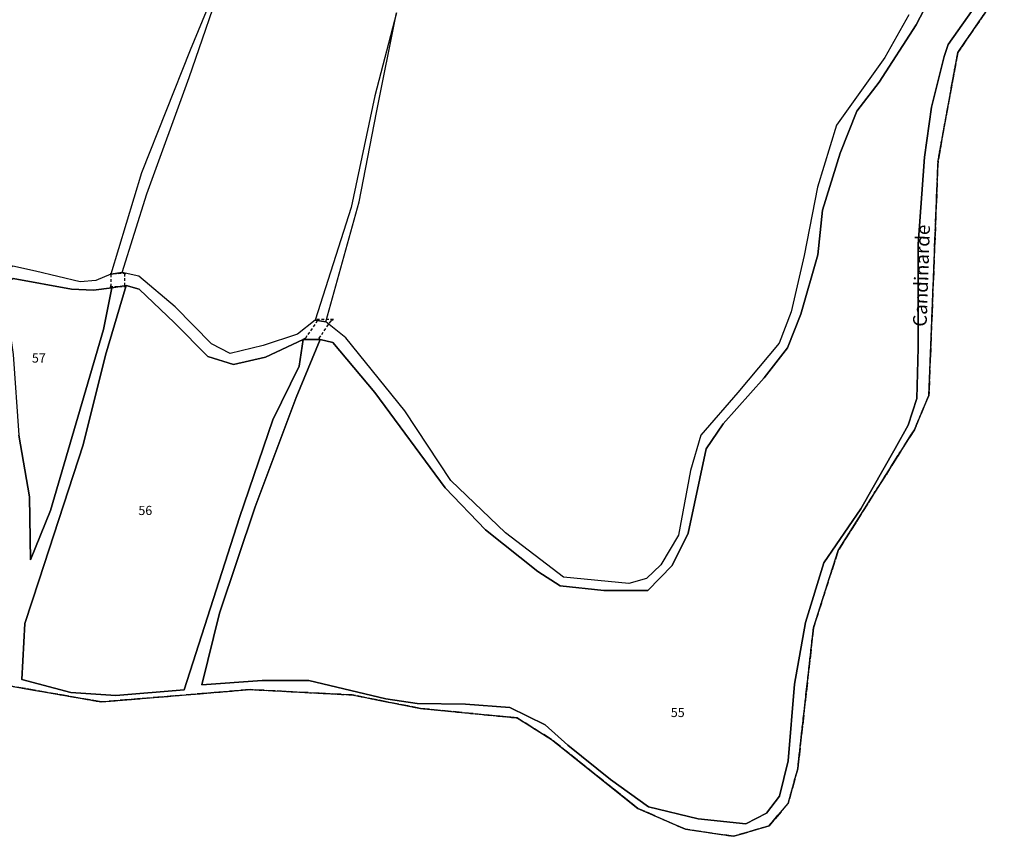
# Model space of a CAD drawing. Units: metres. Extents: x 1033034 to 1040241, y 6322870 to 6331914.
# Drawn here: x 1039066 to 1039281, y 6325840 to 6326018 of the extents above; entities that cross this region are included whole.
import ezdxf
from ezdxf.enums import TextEntityAlignment as Align

# ---------------------------------------------------------------- set-up
doc = ezdxf.new("R2010")
doc.units = ezdxf.units.M
for name, pattern in [('TOPO1', [1, 0.6, -0.4]), ('TOPO2', [2.4, 2, -0.4]), ('TOPO5', [5.4, 3, -1, 0.4, -1])]:
    doc.linetypes.add(name, pattern=pattern)
for name, color, linetype in [('ig_cad_detail_lineaire', 252, 'TOPO1'), ('ig_cad_divers_texte', 8, 'CONTINUOUS'), ('ig_cad_hydro', 140, 'CONTINUOUS'), ('ig_cad_lieudit', 7, 'ByLayer'), ('ig_cad_limcom', 1, 'TOPO5'), ('ig_cad_parcel', 3, 'CONTINUOUS'), ('ig_cad_parcel_num', 3, 'CONTINUOUS'), ('ig_cad_section', 20, 'TOPO2')]:
    doc.layers.add(name, color=color, linetype=linetype)
doc.styles.add('Times New Roman', font='times.ttf')

msp = doc.modelspace()

# ---------------------------------------------------------------- linework, layer by layer
at = {"layer": 'ig_cad_detail_lineaire'}
msp.add_lwpolyline([(1039061.86, 6325873), (1039083.64, 6325869.19), (1039116.07, 6325871.88), (1039138.36, 6325870.71), (1039153.23, 6325867.76), (1039174.31, 6325865.7), (1039181.86, 6325860.98), (1039200.65, 6325845.97), (1039211.02, 6325841.42), (1039221.55, 6325839.87), (1039229.28, 6325842.18), (1039233.45, 6325847.06), (1039235.53, 6325854.61), (1039238.97, 6325885.36), (1039244.35, 6325902.18), (1039260.97, 6325928.56), (1039264.14, 6325936.04), (1039266.13, 6325987.17), (1039270.44, 6326010.81), (1039280.59, 6326025.59)], dxfattribs=at)
for points in [[(1039085.56, 6325962.58), (1039085.75, 6325962.39), (1039085.75, 6325959.99), (1039085.56, 6325959.8), (1039088.94, 6325959.81), (1039088.75, 6325960), (1039088.75, 6325962.4), (1039088.94, 6325962.59)], [(1039130.59, 6325952.57), (1039130.75, 6325952.29), (1039128.15, 6325948.5), (1039127.62, 6325948.22), (1039131.29, 6325948.22), (1039131.15, 6325948.5), (1039133.75, 6325952.3), (1039134.26, 6325952.58)]]:
    msp.add_lwpolyline(points, close=True, dxfattribs=at)
at = {"layer": 'ig_cad_hydro'}
for points in [[(1039088.19, 6325962.85), (1039093.59, 6325980.02), (1039102.83, 6326005.34), (1039110.86, 6326028.89), (1039106.49, 6326019.75), (1039103.02, 6326011.33), (1039092.37, 6325984.61), (1039085.75, 6325962.45)], [(1039132.58, 6325952.11), (1039139.87, 6325978.25), (1039143.69, 6325997.76), (1039148.02, 6326019.5), (1039143.32, 6326001.4), (1039138.15, 6325977.02), (1039130.3, 6325952.41)]]:
    msp.add_lwpolyline(points, close=True, dxfattribs=at)
for points in [[(1039061.86, 6325873), (1039083.64, 6325869.19), (1039116.07, 6325871.88), (1039138.36, 6325870.71), (1039153.23, 6325867.76), (1039174.31, 6325865.7), (1039181.86, 6325860.98), (1039200.65, 6325845.97), (1039211.02, 6325841.42), (1039221.55, 6325839.87), (1039229.28, 6325842.18), (1039233.45, 6325847.06), (1039235.53, 6325854.61), (1039238.97, 6325885.36), (1039244.35, 6325902.18), (1039260.97, 6325928.56), (1039264.14, 6325936.04), (1039266.13, 6325987.17), (1039270.44, 6326010.81), (1039280.59, 6326025.59)], [(1039274.66, 6326021.52), (1039268.35, 6326012.55), (1039267.5, 6326009.97), (1039264.72, 6325998.91), (1039263.16, 6325988.01), (1039261.79, 6325969.04), (1039261.83, 6325946.43), (1039261.51, 6325935.36), (1039259.59, 6325929.57), (1039256.79, 6325924.46), (1039249.3, 6325911.32), (1039241.25, 6325899.53), (1039237.25, 6325886.52), (1039234.84, 6325873.04), (1039233.47, 6325856.35), (1039231.55, 6325848.61), (1039228.75, 6325844.91), (1039224.2, 6325842.62), (1039213.83, 6325843.65), (1039202.95, 6325846.27), (1039194.72, 6325852.23), (1039185.39, 6325859.76), (1039180.47, 6325864.15), (1039172.73, 6325867.99), (1039163.08, 6325868.67), (1039152.55, 6325868.82), (1039145.7, 6325869.86), (1039128.92, 6325873.84), (1039118.74, 6325873.82), (1039105.57, 6325872.91), (1039109.4, 6325888.55), (1039117.23, 6325911.7), (1039126.12, 6325935.61), (1039131.34, 6325948.23), (1039127.68, 6325948.22), (1039126.82, 6325942.42), (1039121.08, 6325930.67), (1039113.75, 6325909.4), (1039101.74, 6325871.84), (1039086.82, 6325870.57), (1039077.02, 6325871.24), (1039066.32, 6325874.04), (1039066.97, 6325886.31), (1039070.11, 6325895.8), (1039079.69, 6325925.28), (1039084.56, 6325944.8), (1039089.08, 6325960.04), (1039085.9, 6325959.52), (1039084.15, 6325950.43), (1039072.54, 6325910.91), (1039068.18, 6325900.18), (1039067.96, 6325913.89), (1039065.66, 6325927.36)]]:
    msp.add_lwpolyline(points, dxfattribs=at)
at = {"layer": 'ig_cad_lieudit'}
msp.add_lwpolyline([(1039061.86, 6325873), (1039083.64, 6325869.19), (1039116.07, 6325871.88), (1039138.36, 6325870.71), (1039153.23, 6325867.76), (1039174.31, 6325865.7), (1039181.86, 6325860.98), (1039200.65, 6325845.97), (1039211.02, 6325841.42), (1039221.55, 6325839.87), (1039229.28, 6325842.18), (1039233.45, 6325847.06), (1039235.53, 6325854.61), (1039238.97, 6325885.36), (1039244.35, 6325902.18), (1039260.97, 6325928.56), (1039264.14, 6325936.04), (1039266.13, 6325987.17), (1039270.44, 6326010.81), (1039280.59, 6326025.59)], dxfattribs=at)
at = {"layer": 'ig_cad_limcom'}
msp.add_lwpolyline([(1039061.86, 6325873), (1039083.64, 6325869.19), (1039116.07, 6325871.88), (1039138.36, 6325870.71), (1039153.23, 6325867.76), (1039174.31, 6325865.7), (1039181.86, 6325860.98), (1039200.65, 6325845.97), (1039211.02, 6325841.42), (1039221.55, 6325839.87), (1039229.28, 6325842.18), (1039233.45, 6325847.06), (1039235.53, 6325854.61), (1039238.97, 6325885.36), (1039244.35, 6325902.18), (1039260.97, 6325928.56), (1039264.14, 6325936.04), (1039266.13, 6325987.17), (1039270.44, 6326010.81), (1039280.59, 6326025.59)], dxfattribs=at)
msp.add_lwpolyline([(1039061.86, 6325873), (1039083.64, 6325869.19), (1039116.07, 6325871.88), (1039138.36, 6325870.71), (1039153.23, 6325867.76), (1039174.31, 6325865.7), (1039181.86, 6325860.98), (1039200.65, 6325845.97), (1039211.02, 6325841.42), (1039221.55, 6325839.87), (1039229.28, 6325842.18), (1039233.45, 6325847.06), (1039235.53, 6325854.61), (1039238.97, 6325885.36), (1039244.35, 6325902.18), (1039260.97, 6325928.56), (1039264.14, 6325936.04), (1039266.13, 6325987.17), (1039270.44, 6326010.81), (1039280.59, 6326025.59)], dxfattribs=at)
msp.add_lwpolyline([(1039061.86, 6325873), (1039083.64, 6325869.19), (1039116.07, 6325871.88), (1039138.36, 6325870.71), (1039153.23, 6325867.76), (1039174.31, 6325865.7), (1039181.86, 6325860.98), (1039200.65, 6325845.97), (1039211.02, 6325841.42), (1039221.55, 6325839.87), (1039229.28, 6325842.18), (1039233.45, 6325847.06), (1039235.53, 6325854.61), (1039238.97, 6325885.36), (1039244.35, 6325902.18), (1039260.97, 6325928.56), (1039264.14, 6325936.04), (1039266.13, 6325987.17), (1039270.44, 6326010.81), (1039280.59, 6326025.59)], dxfattribs=at)
msp.add_lwpolyline([(1039061.86, 6325873), (1039083.64, 6325869.19), (1039116.07, 6325871.88), (1039138.36, 6325870.71), (1039153.23, 6325867.76), (1039174.31, 6325865.7), (1039181.86, 6325860.98), (1039200.65, 6325845.97), (1039211.02, 6325841.42), (1039221.55, 6325839.87), (1039229.28, 6325842.18), (1039233.45, 6325847.06), (1039235.53, 6325854.61), (1039238.97, 6325885.36), (1039244.35, 6325902.18), (1039260.97, 6325928.56), (1039264.14, 6325936.04), (1039266.13, 6325987.17), (1039270.44, 6326010.81), (1039280.59, 6326025.59)], dxfattribs=at)
msp.add_lwpolyline([(1039061.86, 6325873), (1039083.64, 6325869.19), (1039116.07, 6325871.88), (1039138.36, 6325870.71), (1039153.23, 6325867.76), (1039174.31, 6325865.7), (1039181.86, 6325860.98), (1039200.65, 6325845.97), (1039211.02, 6325841.42), (1039221.55, 6325839.87), (1039229.28, 6325842.18), (1039233.45, 6325847.06), (1039235.53, 6325854.61), (1039238.97, 6325885.36), (1039244.35, 6325902.18), (1039260.97, 6325928.56), (1039264.14, 6325936.04), (1039266.13, 6325987.17), (1039270.44, 6326010.81), (1039280.59, 6326025.59)], dxfattribs=at)
msp.add_lwpolyline([(1039061.86, 6325873), (1039083.64, 6325869.19), (1039116.07, 6325871.88), (1039138.36, 6325870.71), (1039153.23, 6325867.76), (1039174.31, 6325865.7), (1039181.86, 6325860.98), (1039200.65, 6325845.97), (1039211.02, 6325841.42), (1039221.55, 6325839.87), (1039229.28, 6325842.18), (1039233.45, 6325847.06), (1039235.53, 6325854.61), (1039238.97, 6325885.36), (1039244.35, 6325902.18), (1039260.97, 6325928.56), (1039264.14, 6325936.04), (1039266.13, 6325987.17), (1039270.44, 6326010.81), (1039280.59, 6326025.59)], dxfattribs=at)
msp.add_lwpolyline([(1039061.86, 6325873), (1039083.64, 6325869.19), (1039116.07, 6325871.88), (1039138.36, 6325870.71), (1039153.23, 6325867.76), (1039174.31, 6325865.7), (1039181.86, 6325860.98), (1039200.65, 6325845.97), (1039211.02, 6325841.42), (1039221.55, 6325839.87), (1039229.28, 6325842.18), (1039233.45, 6325847.06), (1039235.53, 6325854.61), (1039238.97, 6325885.36), (1039244.35, 6325902.18), (1039260.97, 6325928.56), (1039264.14, 6325936.04), (1039266.13, 6325987.17), (1039270.44, 6326010.81), (1039280.59, 6326025.59)], dxfattribs=at)
msp.add_lwpolyline([(1039061.86, 6325873), (1039083.64, 6325869.19), (1039116.07, 6325871.88), (1039138.36, 6325870.71), (1039153.23, 6325867.76), (1039174.31, 6325865.7), (1039181.86, 6325860.98), (1039200.65, 6325845.97), (1039211.02, 6325841.42), (1039221.55, 6325839.87), (1039229.28, 6325842.18), (1039233.45, 6325847.06), (1039235.53, 6325854.61), (1039238.97, 6325885.36), (1039244.35, 6325902.18), (1039260.97, 6325928.56), (1039264.14, 6325936.04), (1039266.13, 6325987.17), (1039270.44, 6326010.81), (1039280.59, 6326025.59)], dxfattribs=at)
msp.add_lwpolyline([(1039061.86, 6325873), (1039083.64, 6325869.19), (1039116.07, 6325871.88), (1039138.36, 6325870.71), (1039153.23, 6325867.76), (1039174.31, 6325865.7), (1039181.86, 6325860.98), (1039200.65, 6325845.97), (1039211.02, 6325841.42), (1039221.55, 6325839.87), (1039229.28, 6325842.18), (1039233.45, 6325847.06), (1039235.53, 6325854.61), (1039238.97, 6325885.36), (1039244.35, 6325902.18), (1039260.97, 6325928.56), (1039264.14, 6325936.04), (1039266.13, 6325987.17), (1039270.44, 6326010.81), (1039280.59, 6326025.59)], dxfattribs=at)
msp.add_lwpolyline([(1039061.86, 6325873), (1039083.64, 6325869.19), (1039116.07, 6325871.88), (1039138.36, 6325870.71), (1039153.23, 6325867.76), (1039174.31, 6325865.7), (1039181.86, 6325860.98), (1039200.65, 6325845.97), (1039211.02, 6325841.42), (1039221.55, 6325839.87), (1039229.28, 6325842.18), (1039233.45, 6325847.06), (1039235.53, 6325854.61), (1039238.97, 6325885.36), (1039244.35, 6325902.18), (1039260.97, 6325928.56), (1039264.14, 6325936.04), (1039266.13, 6325987.17), (1039270.44, 6326010.81), (1039280.59, 6326025.59)], dxfattribs=at)
msp.add_lwpolyline([(1039061.86, 6325873), (1039083.64, 6325869.19), (1039116.07, 6325871.88), (1039138.36, 6325870.71), (1039153.23, 6325867.76), (1039174.31, 6325865.7), (1039181.86, 6325860.98), (1039200.65, 6325845.97), (1039211.02, 6325841.42), (1039221.55, 6325839.87), (1039229.28, 6325842.18), (1039233.45, 6325847.06), (1039235.53, 6325854.61), (1039238.97, 6325885.36), (1039244.35, 6325902.18), (1039260.97, 6325928.56), (1039264.14, 6325936.04), (1039266.13, 6325987.17), (1039270.44, 6326010.81), (1039280.59, 6326025.59)], dxfattribs=at)
msp.add_lwpolyline([(1039061.86, 6325873), (1039083.64, 6325869.19), (1039116.07, 6325871.88), (1039138.36, 6325870.71), (1039153.23, 6325867.76), (1039174.31, 6325865.7), (1039181.86, 6325860.98), (1039200.65, 6325845.97), (1039211.02, 6325841.42), (1039221.55, 6325839.87), (1039229.28, 6325842.18), (1039233.45, 6325847.06), (1039235.53, 6325854.61), (1039238.97, 6325885.36), (1039244.35, 6325902.18), (1039260.97, 6325928.56), (1039264.14, 6325936.04), (1039266.13, 6325987.17), (1039270.44, 6326010.81), (1039280.59, 6326025.59)], dxfattribs=at)
msp.add_lwpolyline([(1039061.86, 6325873), (1039083.64, 6325869.19), (1039116.07, 6325871.88), (1039138.36, 6325870.71), (1039153.23, 6325867.76), (1039174.31, 6325865.7), (1039181.86, 6325860.98), (1039200.65, 6325845.97), (1039211.02, 6325841.42), (1039221.55, 6325839.87), (1039229.28, 6325842.18), (1039233.45, 6325847.06), (1039235.53, 6325854.61), (1039238.97, 6325885.36), (1039244.35, 6325902.18), (1039260.97, 6325928.56), (1039264.14, 6325936.04), (1039266.13, 6325987.17), (1039270.44, 6326010.81), (1039280.59, 6326025.59)], dxfattribs=at)
msp.add_lwpolyline([(1039061.86, 6325873), (1039083.64, 6325869.19), (1039116.07, 6325871.88), (1039138.36, 6325870.71), (1039153.23, 6325867.76), (1039174.31, 6325865.7), (1039181.86, 6325860.98), (1039200.65, 6325845.97), (1039211.02, 6325841.42), (1039221.55, 6325839.87), (1039229.28, 6325842.18), (1039233.45, 6325847.06), (1039235.53, 6325854.61), (1039238.97, 6325885.36), (1039244.35, 6325902.18), (1039260.97, 6325928.56), (1039264.14, 6325936.04), (1039266.13, 6325987.17), (1039270.44, 6326010.81), (1039280.59, 6326025.59)], dxfattribs=at)
msp.add_lwpolyline([(1039061.86, 6325873), (1039083.64, 6325869.19), (1039116.07, 6325871.88), (1039138.36, 6325870.71), (1039153.23, 6325867.76), (1039174.31, 6325865.7), (1039181.86, 6325860.98), (1039200.65, 6325845.97), (1039211.02, 6325841.42), (1039221.55, 6325839.87), (1039229.28, 6325842.18), (1039233.45, 6325847.06), (1039235.53, 6325854.61), (1039238.97, 6325885.36), (1039244.35, 6325902.18), (1039260.97, 6325928.56), (1039264.14, 6325936.04), (1039266.13, 6325987.17), (1039270.44, 6326010.81), (1039280.59, 6326025.59)], dxfattribs=at)
msp.add_lwpolyline([(1039061.86, 6325873), (1039083.64, 6325869.19), (1039116.07, 6325871.88), (1039138.36, 6325870.71), (1039153.23, 6325867.76), (1039174.31, 6325865.7), (1039181.86, 6325860.98), (1039200.65, 6325845.97), (1039211.02, 6325841.42), (1039221.55, 6325839.87), (1039229.28, 6325842.18), (1039233.45, 6325847.06), (1039235.53, 6325854.61), (1039238.97, 6325885.36), (1039244.35, 6325902.18), (1039260.97, 6325928.56), (1039264.14, 6325936.04), (1039266.13, 6325987.17), (1039270.44, 6326010.81), (1039280.59, 6326025.59)], dxfattribs=at)
msp.add_lwpolyline([(1039061.86, 6325873), (1039083.64, 6325869.19), (1039116.07, 6325871.88), (1039138.36, 6325870.71), (1039153.23, 6325867.76), (1039174.31, 6325865.7), (1039181.86, 6325860.98), (1039200.65, 6325845.97), (1039211.02, 6325841.42), (1039221.55, 6325839.87), (1039229.28, 6325842.18), (1039233.45, 6325847.06), (1039235.53, 6325854.61), (1039238.97, 6325885.36), (1039244.35, 6325902.18), (1039260.97, 6325928.56), (1039264.14, 6325936.04), (1039266.13, 6325987.17), (1039270.44, 6326010.81), (1039280.59, 6326025.59)], dxfattribs=at)
msp.add_lwpolyline([(1039061.86, 6325873), (1039083.64, 6325869.19), (1039116.07, 6325871.88), (1039138.36, 6325870.71), (1039153.23, 6325867.76), (1039174.31, 6325865.7), (1039181.86, 6325860.98), (1039200.65, 6325845.97), (1039211.02, 6325841.42), (1039221.55, 6325839.87), (1039229.28, 6325842.18), (1039233.45, 6325847.06), (1039235.53, 6325854.61), (1039238.97, 6325885.36), (1039244.35, 6325902.18), (1039260.97, 6325928.56), (1039264.14, 6325936.04), (1039266.13, 6325987.17), (1039270.44, 6326010.81), (1039280.59, 6326025.59)], dxfattribs=at)
msp.add_lwpolyline([(1039061.86, 6325873), (1039083.64, 6325869.19), (1039116.07, 6325871.88), (1039138.36, 6325870.71), (1039153.23, 6325867.76), (1039174.31, 6325865.7), (1039181.86, 6325860.98), (1039200.65, 6325845.97), (1039211.02, 6325841.42), (1039221.55, 6325839.87), (1039229.28, 6325842.18), (1039233.45, 6325847.06), (1039235.53, 6325854.61), (1039238.97, 6325885.36), (1039244.35, 6325902.18), (1039260.97, 6325928.56), (1039264.14, 6325936.04), (1039266.13, 6325987.17), (1039270.44, 6326010.81), (1039280.59, 6326025.59)], dxfattribs=at)
msp.add_lwpolyline([(1039061.86, 6325873), (1039083.64, 6325869.19), (1039116.07, 6325871.88), (1039138.36, 6325870.71), (1039153.23, 6325867.76), (1039174.31, 6325865.7), (1039181.86, 6325860.98), (1039200.65, 6325845.97), (1039211.02, 6325841.42), (1039221.55, 6325839.87), (1039229.28, 6325842.18), (1039233.45, 6325847.06), (1039235.53, 6325854.61), (1039238.97, 6325885.36), (1039244.35, 6325902.18), (1039260.97, 6325928.56), (1039264.14, 6325936.04), (1039266.13, 6325987.17), (1039270.44, 6326010.81), (1039280.59, 6326025.59)], dxfattribs=at)
msp.add_lwpolyline([(1039061.86, 6325873), (1039083.64, 6325869.19), (1039116.07, 6325871.88), (1039138.36, 6325870.71), (1039153.23, 6325867.76), (1039174.31, 6325865.7), (1039181.86, 6325860.98), (1039200.65, 6325845.97), (1039211.02, 6325841.42), (1039221.55, 6325839.87), (1039229.28, 6325842.18), (1039233.45, 6325847.06), (1039235.53, 6325854.61), (1039238.97, 6325885.36), (1039244.35, 6325902.18), (1039260.97, 6325928.56), (1039264.14, 6325936.04), (1039266.13, 6325987.17), (1039270.44, 6326010.81), (1039280.59, 6326025.59)], dxfattribs=at)
msp.add_lwpolyline([(1039061.86, 6325873), (1039083.64, 6325869.19), (1039116.07, 6325871.88), (1039138.36, 6325870.71), (1039153.23, 6325867.76), (1039174.31, 6325865.7), (1039181.86, 6325860.98), (1039200.65, 6325845.97), (1039211.02, 6325841.42), (1039221.55, 6325839.87), (1039229.28, 6325842.18), (1039233.45, 6325847.06), (1039235.53, 6325854.61), (1039238.97, 6325885.36), (1039244.35, 6325902.18), (1039260.97, 6325928.56), (1039264.14, 6325936.04), (1039266.13, 6325987.17), (1039270.44, 6326010.81), (1039280.59, 6326025.59)], dxfattribs=at)
msp.add_lwpolyline([(1039061.86, 6325873), (1039083.64, 6325869.19), (1039116.07, 6325871.88), (1039138.36, 6325870.71), (1039153.23, 6325867.76), (1039174.31, 6325865.7), (1039181.86, 6325860.98), (1039200.65, 6325845.97), (1039211.02, 6325841.42), (1039221.55, 6325839.87), (1039229.28, 6325842.18), (1039233.45, 6325847.06), (1039235.53, 6325854.61), (1039238.97, 6325885.36), (1039244.35, 6325902.18), (1039260.97, 6325928.56), (1039264.14, 6325936.04), (1039266.13, 6325987.17), (1039270.44, 6326010.81), (1039280.59, 6326025.59)], dxfattribs=at)
msp.add_lwpolyline([(1039061.86, 6325873), (1039083.64, 6325869.19), (1039116.07, 6325871.88), (1039138.36, 6325870.71), (1039153.23, 6325867.76), (1039174.31, 6325865.7), (1039181.86, 6325860.98), (1039200.65, 6325845.97), (1039211.02, 6325841.42), (1039221.55, 6325839.87), (1039229.28, 6325842.18), (1039233.45, 6325847.06), (1039235.53, 6325854.61), (1039238.97, 6325885.36), (1039244.35, 6325902.18), (1039260.97, 6325928.56), (1039264.14, 6325936.04), (1039266.13, 6325987.17), (1039270.44, 6326010.81), (1039280.59, 6326025.59)], dxfattribs=at)
msp.add_lwpolyline([(1039061.86, 6325873), (1039083.64, 6325869.19), (1039116.07, 6325871.88), (1039138.36, 6325870.71), (1039153.23, 6325867.76), (1039174.31, 6325865.7), (1039181.86, 6325860.98), (1039200.65, 6325845.97), (1039211.02, 6325841.42), (1039221.55, 6325839.87), (1039229.28, 6325842.18), (1039233.45, 6325847.06), (1039235.53, 6325854.61), (1039238.97, 6325885.36), (1039244.35, 6325902.18), (1039260.97, 6325928.56), (1039264.14, 6325936.04), (1039266.13, 6325987.17), (1039270.44, 6326010.81), (1039280.59, 6326025.59)], dxfattribs=at)
msp.add_lwpolyline([(1039061.86, 6325873), (1039083.64, 6325869.19), (1039116.07, 6325871.88), (1039138.36, 6325870.71), (1039153.23, 6325867.76), (1039174.31, 6325865.7), (1039181.86, 6325860.98), (1039200.65, 6325845.97), (1039211.02, 6325841.42), (1039221.55, 6325839.87), (1039229.28, 6325842.18), (1039233.45, 6325847.06), (1039235.53, 6325854.61), (1039238.97, 6325885.36), (1039244.35, 6325902.18), (1039260.97, 6325928.56), (1039264.14, 6325936.04), (1039266.13, 6325987.17), (1039270.44, 6326010.81), (1039280.59, 6326025.59)], dxfattribs=at)
msp.add_lwpolyline([(1039061.86, 6325873), (1039083.64, 6325869.19), (1039116.07, 6325871.88), (1039138.36, 6325870.71), (1039153.23, 6325867.76), (1039174.31, 6325865.7), (1039181.86, 6325860.98), (1039200.65, 6325845.97), (1039211.02, 6325841.42), (1039221.55, 6325839.87), (1039229.28, 6325842.18), (1039233.45, 6325847.06), (1039235.53, 6325854.61), (1039238.97, 6325885.36), (1039244.35, 6325902.18), (1039260.97, 6325928.56), (1039264.14, 6325936.04), (1039266.13, 6325987.17), (1039270.44, 6326010.81), (1039280.59, 6326025.59)], dxfattribs=at)
msp.add_lwpolyline([(1039061.86, 6325873), (1039083.64, 6325869.19), (1039116.07, 6325871.88), (1039138.36, 6325870.71), (1039153.23, 6325867.76), (1039174.31, 6325865.7), (1039181.86, 6325860.98), (1039200.65, 6325845.97), (1039211.02, 6325841.42), (1039221.55, 6325839.87), (1039229.28, 6325842.18), (1039233.45, 6325847.06), (1039235.53, 6325854.61), (1039238.97, 6325885.36), (1039244.35, 6325902.18), (1039260.97, 6325928.56), (1039264.14, 6325936.04), (1039266.13, 6325987.17), (1039270.44, 6326010.81), (1039280.59, 6326025.59)], dxfattribs=at)
msp.add_lwpolyline([(1039061.86, 6325873), (1039083.64, 6325869.19), (1039116.07, 6325871.88), (1039138.36, 6325870.71), (1039153.23, 6325867.76), (1039174.31, 6325865.7), (1039181.86, 6325860.98), (1039200.65, 6325845.97), (1039211.02, 6325841.42), (1039221.55, 6325839.87), (1039229.28, 6325842.18), (1039233.45, 6325847.06), (1039235.53, 6325854.61), (1039238.97, 6325885.36), (1039244.35, 6325902.18), (1039260.97, 6325928.56), (1039264.14, 6325936.04), (1039266.13, 6325987.17), (1039270.44, 6326010.81), (1039280.59, 6326025.59)], dxfattribs=at)
msp.add_lwpolyline([(1039061.86, 6325873), (1039083.64, 6325869.19), (1039116.07, 6325871.88), (1039138.36, 6325870.71), (1039153.23, 6325867.76), (1039174.31, 6325865.7), (1039181.86, 6325860.98), (1039200.65, 6325845.97), (1039211.02, 6325841.42), (1039221.55, 6325839.87), (1039229.28, 6325842.18), (1039233.45, 6325847.06), (1039235.53, 6325854.61), (1039238.97, 6325885.36), (1039244.35, 6325902.18), (1039260.97, 6325928.56), (1039264.14, 6325936.04), (1039266.13, 6325987.17), (1039270.44, 6326010.81), (1039280.59, 6326025.59)], dxfattribs=at)
msp.add_lwpolyline([(1039061.86, 6325873), (1039083.64, 6325869.19), (1039116.07, 6325871.88), (1039138.36, 6325870.71), (1039153.23, 6325867.76), (1039174.31, 6325865.7), (1039181.86, 6325860.98), (1039200.65, 6325845.97), (1039211.02, 6325841.42), (1039221.55, 6325839.87), (1039229.28, 6325842.18), (1039233.45, 6325847.06), (1039235.53, 6325854.61), (1039238.97, 6325885.36), (1039244.35, 6325902.18), (1039260.97, 6325928.56), (1039264.14, 6325936.04), (1039266.13, 6325987.17), (1039270.44, 6326010.81), (1039280.59, 6326025.59)], dxfattribs=at)
at = {"layer": 'ig_cad_parcel'}
for points in [[(1039064.39, 6325961.5), (1039077.17, 6325959.17), (1039081.91, 6325959), (1039085.9, 6325959.52), (1039089.08, 6325960.04), (1039091.89, 6325959.19), (1039099.62, 6325951.85), (1039106.84, 6325944.49), (1039112.46, 6325942.74), (1039119.48, 6325944.34), (1039127.68, 6325948.22), (1039131.34, 6325948.23), (1039134.15, 6325947.54), (1039143.3, 6325936.67), (1039158.62, 6325915.84), (1039167.42, 6325906.73), (1039178.83, 6325897.65), (1039183.75, 6325894.5), (1039193.22, 6325893.47), (1039202.87, 6325893.49), (1039208.13, 6325898.94), (1039211.62, 6325905.98), (1039215.59, 6325924.38), (1039219.27, 6325929.83), (1039228.2, 6325939.86), (1039233.27, 6325946.38), (1039236.24, 6325953.76), (1039239.89, 6325966.73), (1039240.92, 6325976.4), (1039244.76, 6325988.88), (1039248.43, 6325998.01), (1039253.33, 6326004.34), (1039261.37, 6326016.83), (1039270.24, 6326033.98)], [(1039270.24, 6326033.98), (1039261.37, 6326016.83), (1039253.33, 6326004.34), (1039248.43, 6325998.01), (1039244.76, 6325988.88), (1039240.92, 6325976.4), (1039239.89, 6325966.73), (1039236.24, 6325953.76), (1039233.27, 6325946.38), (1039228.2, 6325939.86), (1039219.27, 6325929.83), (1039215.59, 6325924.38), (1039211.62, 6325905.98), (1039208.13, 6325898.94), (1039202.87, 6325893.49), (1039193.22, 6325893.47), (1039183.75, 6325894.5), (1039178.83, 6325897.65), (1039167.42, 6325906.73), (1039158.62, 6325915.84), (1039143.3, 6325936.67), (1039134.15, 6325947.54), (1039131.34, 6325948.23), (1039126.12, 6325935.61), (1039117.23, 6325911.7), (1039109.4, 6325888.55), (1039105.57, 6325872.91), (1039118.74, 6325873.82), (1039128.92, 6325873.84), (1039145.7, 6325869.86), (1039152.55, 6325868.82), (1039163.08, 6325868.67), (1039172.73, 6325867.99), (1039180.47, 6325864.15), (1039185.39, 6325859.76), (1039194.72, 6325852.23), (1039202.95, 6325846.27), (1039213.83, 6325843.65), (1039224.2, 6325842.62), (1039228.75, 6325844.91), (1039231.55, 6325848.61), (1039233.47, 6325856.35), (1039234.84, 6325873.04), (1039237.25, 6325886.52), (1039241.25, 6325899.53), (1039249.3, 6325911.32), (1039256.79, 6325924.46), (1039259.59, 6325929.57), (1039261.51, 6325935.36), (1039261.83, 6325946.43), (1039261.79, 6325969.04), (1039263.16, 6325988.01), (1039264.72, 6325998.91), (1039267.5, 6326009.97), (1039268.35, 6326012.55), (1039274.66, 6326021.52)], [(1039259.74, 6326019.07), (1039254.52, 6326009.76), (1039244.02, 6325994.99), (1039239.86, 6325981.48), (1039236.91, 6325966.54), (1039234.13, 6325954.26), (1039231.52, 6325947.4), (1039222.44, 6325936.7), (1039214.39, 6325927.37), (1039212.13, 6325919.64), (1039209.52, 6325905.58), (1039205.68, 6325899.07), (1039202.55, 6325896.1), (1039198.69, 6325895.04), (1039184.47, 6325896.41), (1039171.82, 6325906.04), (1039159.85, 6325917.44), (1039149.82, 6325932.66), (1039136.97, 6325948.61), (1039132.58, 6325952.11), (1039139.87, 6325978.25), (1039143.69, 6325997.76), (1039148.02, 6326019.5), (1039143.32, 6326001.4), (1039138.15, 6325977.02), (1039130.3, 6325952.41), (1039126.45, 6325949.42), (1039118.91, 6325946.95), (1039111.71, 6325945.17), (1039107.67, 6325947.27), (1039099.77, 6325955.34), (1039091.8, 6325962.01), (1039088.19, 6325962.85), (1039093.59, 6325980.02), (1039102.83, 6326005.34), (1039110.86, 6326028.89)], [(1039106.49, 6326019.75), (1039103.02, 6326011.33), (1039092.37, 6325984.61), (1039085.75, 6325962.45), (1039082.43, 6325961.07), (1039079.02, 6325960.83), (1039069.26, 6325963.16), (1039064.34, 6325964.19), (1039059.79, 6325961.37), (1039057.92, 6325974.88), (1039057.78, 6325988.2), (1039060.75, 6325999.1), (1039063.32, 6326008.49), (1039062.96, 6326023.83)], [(1039259.74, 6326019.07), (1039254.52, 6326009.76), (1039244.02, 6325994.99), (1039239.86, 6325981.48), (1039236.91, 6325966.54), (1039234.13, 6325954.26), (1039231.52, 6325947.4), (1039222.44, 6325936.7), (1039214.39, 6325927.37), (1039212.13, 6325919.64), (1039209.52, 6325905.58), (1039205.68, 6325899.07), (1039202.55, 6325896.1), (1039198.69, 6325895.04), (1039184.47, 6325896.41), (1039171.82, 6325906.04), (1039159.85, 6325917.44), (1039149.82, 6325932.66), (1039136.97, 6325948.61), (1039132.58, 6325952.11), (1039130.3, 6325952.41), (1039126.45, 6325949.42), (1039118.91, 6325946.95), (1039111.71, 6325945.17), (1039107.67, 6325947.27), (1039099.77, 6325955.34), (1039091.8, 6325962.01), (1039088.19, 6325962.85), (1039085.75, 6325962.45), (1039082.43, 6325961.07), (1039079.02, 6325960.83), (1039069.26, 6325963.16), (1039064.34, 6325964.19)]]:
    msp.add_lwpolyline(points, dxfattribs=at)
for points in [[(1039085.9, 6325959.52), (1039081.91, 6325959), (1039077.17, 6325959.17), (1039064.39, 6325961.5), (1039061.37, 6325958.96), (1039063.14, 6325953.52), (1039064.39, 6325944.93), (1039065.66, 6325927.36), (1039067.96, 6325913.89), (1039068.18, 6325900.18), (1039072.54, 6325910.91), (1039084.15, 6325950.43)], [(1039127.68, 6325948.22), (1039119.48, 6325944.34), (1039112.46, 6325942.74), (1039106.84, 6325944.49), (1039099.62, 6325951.85), (1039091.89, 6325959.19), (1039089.08, 6325960.04), (1039084.56, 6325944.8), (1039079.69, 6325925.28), (1039070.11, 6325895.8), (1039066.97, 6325886.31), (1039066.32, 6325874.04), (1039077.02, 6325871.24), (1039086.82, 6325870.57), (1039101.74, 6325871.84), (1039113.75, 6325909.4), (1039121.08, 6325930.67), (1039126.82, 6325942.42)]]:
    msp.add_lwpolyline(points, close=True, dxfattribs=at)
at = {"layer": 'ig_cad_section'}
msp.add_lwpolyline([(1039280.59, 6326025.59), (1039270.44, 6326010.81), (1039266.13, 6325987.17), (1039264.14, 6325936.04), (1039260.97, 6325928.56), (1039244.35, 6325902.18), (1039238.97, 6325885.36), (1039235.53, 6325854.61), (1039233.45, 6325847.06), (1039229.28, 6325842.18), (1039221.55, 6325839.87), (1039211.02, 6325841.42), (1039200.65, 6325845.97), (1039181.86, 6325860.98), (1039174.31, 6325865.7), (1039153.23, 6325867.76), (1039138.36, 6325870.71), (1039116.07, 6325871.88), (1039083.64, 6325869.19), (1039061.86, 6325873)], dxfattribs=at)
msp.add_lwpolyline([(1039280.59, 6326025.59), (1039270.44, 6326010.81), (1039266.13, 6325987.17), (1039264.14, 6325936.04), (1039260.97, 6325928.56), (1039244.35, 6325902.18), (1039238.97, 6325885.36), (1039235.53, 6325854.61), (1039233.45, 6325847.06), (1039229.28, 6325842.18), (1039221.55, 6325839.87), (1039211.02, 6325841.42), (1039200.65, 6325845.97), (1039181.86, 6325860.98), (1039174.31, 6325865.7), (1039153.23, 6325867.76), (1039138.36, 6325870.71), (1039116.07, 6325871.88), (1039083.64, 6325869.19), (1039061.86, 6325873)], dxfattribs=at)
msp.add_lwpolyline([(1039280.59, 6326025.59), (1039270.44, 6326010.81), (1039266.13, 6325987.17), (1039264.14, 6325936.04), (1039260.97, 6325928.56), (1039244.35, 6325902.18), (1039238.97, 6325885.36), (1039235.53, 6325854.61), (1039233.45, 6325847.06), (1039229.28, 6325842.18), (1039221.55, 6325839.87), (1039211.02, 6325841.42), (1039200.65, 6325845.97), (1039181.86, 6325860.98), (1039174.31, 6325865.7), (1039153.23, 6325867.76), (1039138.36, 6325870.71), (1039116.07, 6325871.88), (1039083.64, 6325869.19), (1039061.86, 6325873)], dxfattribs=at)
msp.add_lwpolyline([(1039280.59, 6326025.59), (1039270.44, 6326010.81), (1039266.13, 6325987.17), (1039264.14, 6325936.04), (1039260.97, 6325928.56), (1039244.35, 6325902.18), (1039238.97, 6325885.36), (1039235.53, 6325854.61), (1039233.45, 6325847.06), (1039229.28, 6325842.18), (1039221.55, 6325839.87), (1039211.02, 6325841.42), (1039200.65, 6325845.97), (1039181.86, 6325860.98), (1039174.31, 6325865.7), (1039153.23, 6325867.76), (1039138.36, 6325870.71), (1039116.07, 6325871.88), (1039083.64, 6325869.19), (1039061.86, 6325873)], dxfattribs=at)

# ---------------------------------------------------------------- texts
at = {"layer": 'ig_cad_divers_texte', "style": 'Times New Roman'}
msp.add_text('Candinarde', height=3, rotation=88.1, dxfattribs=at).set_placement((1039264.58, 6325950.94), align=Align.BOTTOM_LEFT)
at = {"layer": 'ig_cad_parcel_num', "style": 'Times New Roman'}
for s, p in [('57', (1039068.5, 6325942.57)), ('56', (1039091.72, 6325909.32)), ('55', (1039207.85, 6325865.26))]:
    msp.add_text(s, height=2, dxfattribs=at).set_placement(p, align=Align.BOTTOM_LEFT)

doc.saveas('drawing.dxf')
